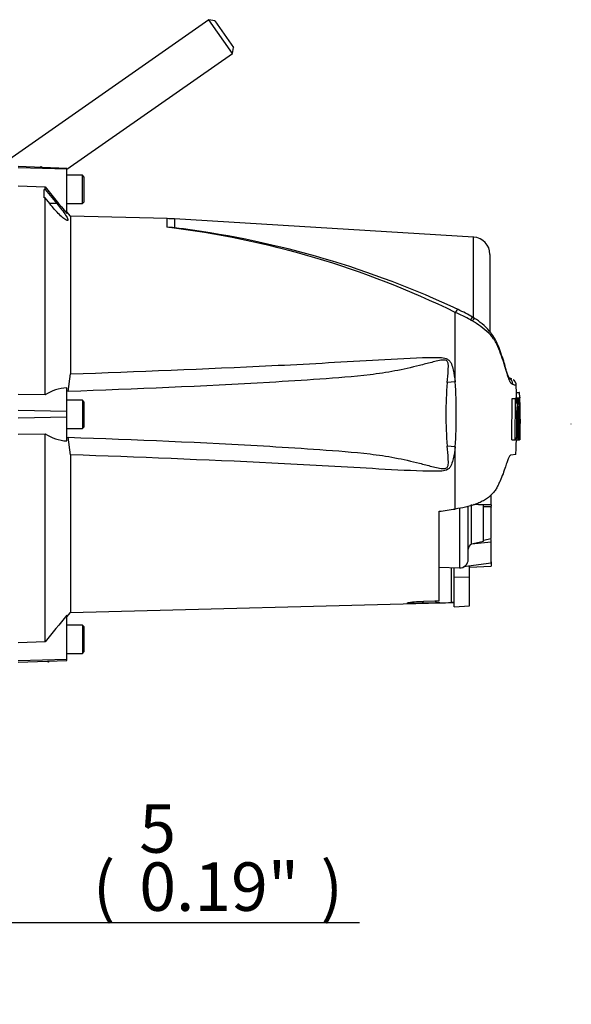
# Paper-space layout 'Sheet1' of a CAD drawing. Units: millimetres. Extents: x 0 to 4158, y 0 to 2940.
# Drawn here: x 1252 to 1507, y 1116 to 1571 of the extents above; entities that cross this region are included whole.
import ezdxf
from ezdxf.enums import TextEntityAlignment as Align
from ezdxf.lldxf.tags import DXFTag

# ---------------------------------------------------------------- set-up
doc = ezdxf.new("R2010")
doc.units = ezdxf.units.MM
doc.header["$LTSCALE"] = 7
for name, color, linetype in [('Default', 7, 'Continuous'), ('tangent', 7, 'Continuous'), ('TSH-1', 7, 'Continuous'), ('visible', 7, 'Continuous')]:
    doc.layers.add(name, color=color, linetype=linetype)
doc.styles.add('SEACAD_Arial', font='arial.ttf')
tags = doc.linetypes.add('HIDDEN2', pattern=[4.7625, 3.175, -1.5875]).pattern_tags.tags
tags[6:7] = [DXFTag(74, 4), DXFTag(75, 0), DXFTag(340, '0'), DXFTag(46, 0.0), DXFTag(50, 0.0), DXFTag(44, 0.0), DXFTag(45, 0.0)]
tags[4:5] = [DXFTag(74, 4), DXFTag(75, 0), DXFTag(340, '0'), DXFTag(46, 0.0), DXFTag(50, 0.0), DXFTag(44, 0.0), DXFTag(45, 0.0)]
doc.dimstyles.new('ISO-InstDr', dxfattribs={"dimtxt": 22.4, "dimasz": 31.36, "dimexe": 11.2, "dimexo": 11.2, "dimgap": 5.6, "dimtad": 1, "dimdec": 0, "dimzin": 0, "dimdsep": 46, "dimtxsty": 'SEACAD_Arial', "dimblk1": '_SE_FILLED', "dimblk2": '_SE_FILLED', "dimsah": 1, "dimcen": 11.2, "dimadec": 0, "dimazin": 0, "dimtfac": 0.5, "dimtofl": 0, "dimtmove": 0, "dimatfit": 3, "dimfxl": 1, "dimtzin": 0, "dimarcsym": 0})

# ---------------------------------------------------------------- blocks, each defined once
blk = doc.blocks.new('SE2')
at = {"layer": 'tangent', "color": 7, "linetype": 'Continuous'}
for p, q in [((1274.27, 1501.85), (1251.77, 1502.48)), ((1269.63, 1486.03), (1266.33, 1486.03)), ((1320.55, 1475.07), (1320.55, 1479.05)), ((1323.98, 1478.9), (1323.98, 1474.82)), ((1462.25, 1433.21), (1462.25, 1470.52)), ((1453.73, 1403.55), (1453.73, 1435.71)), ((1453.73, 1403.55), (1450.03, 1403.27)), ((1483.31, 1395.78), (1482.91, 1395.78)), ((1274.27, 1389.9), (1251.77, 1390.38)), ((1483.77, 1388.61), (1483.77, 1388.62)), ((1274.27, 1387.23), (1251.77, 1386.75)), ((1453.73, 1373.58), (1450.03, 1373.86)), ((1453.73, 1344.79), (1453.73, 1373.58)), ((1455.63, 1345.21), (1455.63, 1317.57)), ((1461.25, 1328.63), (1461.25, 1346.93)), ((1470.27, 1345.58), (1466.77, 1345.83)), ((1452.06, 1301.54), (1452.06, 1317.69)), ((1453.27, 1313.37), (1460.27, 1313.22)), ((1438.34, 1301.21), (1439.29, 1302.16)), ((1444.36, 1302.31), (1445.29, 1301.39)), ((1274.27, 1275.28), (1251.77, 1274.65))]:
    blk.add_line(p, q, dxfattribs=at)
for centre, radius, start, end in [((1270.83, 1061.88), 416.17, 63.9293, 83.1384), ((1425.21, 1369.6), 71.99, 60.4105, 66.6672), ((1408.77, 1341.23), 104.78, 59.7407, 60.2548), ((1441.71, 1396.6), 40.36, 46.9975, 60.511), ((1626.03, 1388.57), 176.61, 175.2231, 184.7769), ((1228.91, 1388.57), 225.32, 356.1878, 3.8122), ((1465.62, 1356.77), 47.94, 70.0674, 72.1143)]:
    blk.add_arc(centre, radius, start, end, dxfattribs=at)
for centre, major_axis, ratio, start_param, end_param in [((1453.64, 1433.81), (-1.44, -3.19), 0.230399, 3.134582, 4.183574), ((1459.96, 1430.48), (-1.84, -2.98), 0.077126, 3.132567, 4.142555), ((1460.67, 1430.04), (-1.87, -2.96), 0.04916, 3.127083, 4.131974), ((1466.77, 1424.98), (-2.68, -2.25), 0.310186, 2.416901, 3.145745)]:
    blk.add_ellipse(centre, major_axis=major_axis, ratio=ratio, start_param=start_param, end_param=end_param, dxfattribs=at)
for points, knots in [([(1480.35, 1402.39), (1480.19, 1402.49), (1480.02, 1402.59), (1479.79, 1402.73), (1479.77, 1402.74), (1479.72, 1402.78), (1479.69, 1402.79), (1479.61, 1402.85), (1479.55, 1402.9), (1479.38, 1403.1), (1479.26, 1403.3), (1479.06, 1403.68), (1478.99, 1403.83), (1478.85, 1404.15), (1478.77, 1404.33), (1478.54, 1404.9), (1478.38, 1405.33), (1478.05, 1406.3), (1477.87, 1406.83), (1477.59, 1407.71), (1477.5, 1408.01), (1477.3, 1408.64), (1477.2, 1408.97), (1477.01, 1409.63), (1476.91, 1409.97), (1476.75, 1410.5), (1476.7, 1410.68), (1476.6, 1411.03), (1476.34, 1411.92), (1476.06, 1412.81), (1475.35, 1414.95), (1474.84, 1416.38), (1474, 1418.55), (1473.71, 1419.27), (1473.24, 1420.34), (1473.08, 1420.7), (1472.75, 1421.41), (1472.57, 1421.76), (1472.28, 1422.27), (1472.17, 1422.44), (1471.95, 1422.76), (1471.84, 1422.91), (1471.58, 1423.23), (1471.45, 1423.39), (1471.19, 1423.72), (1471.05, 1423.9), (1470.79, 1424.25), (1470.65, 1424.43), (1470.46, 1424.71), (1470.39, 1424.8), (1470.26, 1424.98), (1470.19, 1425.07), (1469.99, 1425.33), (1469.84, 1425.49), (1469.55, 1425.81), (1469.39, 1425.97), (1469.24, 1426.12)], [0, 0, 0, 0, 0.125, 0.125, 0.140625, 0.140625, 0.15625, 0.15625, 0.1875, 0.1875, 0.25, 0.25, 0.28125, 0.28125, 0.3125, 0.3125, 0.375, 0.375, 0.4375, 0.4375, 0.46875, 0.46875, 0.5, 0.5, 0.53125, 0.53125, 0.546875, 0.546875, 0.5625, 0.625, 0.625, 0.75, 0.75, 0.8125, 0.8125, 0.84375, 0.84375, 0.875, 0.875, 0.890625, 0.890625, 0.90625, 0.90625, 0.921875, 0.921875, 0.9375, 0.9375, 0.953125, 0.953125, 0.960938, 0.960938, 0.96875, 0.96875, 0.984375, 0.984375, 1, 1, 1, 1]), ([(1450.03, 1403.27), (1450.19, 1405.2), (1450.39, 1407.12), (1450.56, 1409.99), (1450.62, 1410.95), (1450.42, 1412.36), (1450.29, 1412.86), (1449.77, 1413.37), (1449.54, 1413.49), (1449.07, 1413.62), (1448.83, 1413.65), (1448.09, 1413.67), (1447.6, 1413.61), (1446.64, 1413.47), (1446.16, 1413.37), (1444.73, 1413.07), (1443.79, 1412.84), (1440.96, 1412.13), (1439.09, 1411.64), (1433.44, 1410.21), (1429.65, 1409.33), (1422.03, 1407.91), (1418.2, 1407.34), (1406.67, 1405.95), (1398.93, 1405.4), (1383.45, 1404.3), (1375.7, 1403.8), (1336.95, 1401.49), (1305.91, 1400.25), (1274.86, 1399.14)], [0, 0, 0, 0, 0.03125, 0.03125, 0.046875, 0.046875, 0.054687, 0.054687, 0.058594, 0.058594, 0.0625, 0.0625, 0.070312, 0.070312, 0.078125, 0.078125, 0.09375, 0.09375, 0.125, 0.125, 0.1875, 0.1875, 0.25, 0.25, 0.375, 0.375, 0.5, 0.5, 1, 1, 1, 1]), ([(1275.95, 1407.23), (1306.97, 1408.4), (1337.98, 1409.59), (1376.72, 1411.47), (1384.47, 1411.87), (1399.96, 1412.74), (1407.7, 1413.22), (1423.18, 1414.11), (1430.93, 1414.54), (1440.62, 1414.86), (1442.56, 1414.92), (1445.47, 1414.9), (1446.44, 1414.87), (1448.37, 1414.69), (1449.37, 1414.53), (1450.62, 1413.8), (1450.98, 1413.47), (1451.54, 1412.71), (1451.75, 1412.29), (1452.3, 1410.98), (1452.55, 1410.07), (1453.19, 1407.31), (1453.48, 1405.43), (1453.73, 1403.55)], [0, 0, 0, 0, 0.5, 0.5, 0.625, 0.625, 0.75, 0.75, 0.875, 0.875, 0.90625, 0.90625, 0.921875, 0.921875, 0.9375, 0.9375, 0.945312, 0.945312, 0.953125, 0.953125, 0.96875, 0.96875, 1, 1, 1, 1]), ([(1274.86, 1377.99), (1305.92, 1376.88), (1336.98, 1375.64), (1375.74, 1373.33), (1383.48, 1372.83), (1398.96, 1371.73), (1406.7, 1371.18), (1418.23, 1369.78), (1422.06, 1369.22), (1429.69, 1367.79), (1433.48, 1366.91), (1439.15, 1365.48), (1441.04, 1364.98), (1443.88, 1364.27), (1444.82, 1364.04), (1446.26, 1363.74), (1446.74, 1363.65), (1447.71, 1363.51), (1448.2, 1363.45), (1449.18, 1363.51), (1449.7, 1363.64), (1450.34, 1364.38), (1450.44, 1364.88), (1450.61, 1366.29), (1450.55, 1367.23), (1450.38, 1370.05), (1450.19, 1371.95), (1450.03, 1373.86)], [0, 0, 0, 0, 0.5, 0.5, 0.625, 0.625, 0.75, 0.75, 0.8125, 0.8125, 0.875, 0.875, 0.90625, 0.90625, 0.921875, 0.921875, 0.929688, 0.929688, 0.9375, 0.9375, 0.945313, 0.945313, 0.953125, 0.953125, 0.96875, 0.96875, 1, 1, 1, 1]), ([(1453.73, 1373.58), (1453.49, 1371.72), (1453.2, 1369.86), (1452.57, 1367.15), (1452.33, 1366.25), (1451.81, 1364.96), (1451.6, 1364.53), (1451.06, 1363.76), (1450.72, 1363.41), (1449.51, 1362.64), (1448.51, 1362.47), (1446.58, 1362.26), (1445.61, 1362.24), (1442.7, 1362.21), (1440.76, 1362.26), (1431.05, 1362.58), (1423.3, 1363.01), (1407.8, 1363.91), (1400.06, 1364.39), (1384.56, 1365.26), (1376.8, 1365.65), (1338.03, 1367.54), (1306.99, 1368.73), (1275.95, 1369.9)], [0, 0, 0, 0, 0.03125, 0.03125, 0.046875, 0.046875, 0.054688, 0.054688, 0.0625, 0.0625, 0.078125, 0.078125, 0.09375, 0.09375, 0.125, 0.125, 0.25, 0.25, 0.375, 0.375, 0.5, 0.5, 1, 1, 1, 1])]:
    blk.add_open_spline(points, degree=3, knots=knots, dxfattribs=at)
at = {"layer": 'visible', "color": 7, "linetype": 'Continuous'}
for p, q in [((1339.9, 1571.03), (1242.72, 1502.98)), ((1350.83, 1555.42), (1339.9, 1571.03)), ((1342.69, 1570.53), (1339.9, 1571.03)), ((1342.69, 1570.53), (1351.32, 1558.21)), ((1350.83, 1555.42), (1351.32, 1558.21)), ((1274.32, 1501.85), (1350.83, 1555.42)), ((1274.27, 1502.3), (1251.77, 1503.08)), ((1274.27, 1502.3), (1274.27, 1501.85)), ((1274.27, 1481.42), (1274.27, 1501.85)), ((1281.47, 1499.07), (1274.27, 1499.07)), ((1281.47, 1486.07), (1281.47, 1499.07)), ((1282.27, 1498.27), (1281.47, 1499.07)), ((1282.27, 1486.87), (1282.27, 1498.27)), ((1251.77, 1494.18), (1264.27, 1493.77)), ((1264.27, 1492.5), (1264.27, 1493.77)), ((1263.77, 1488.67), (1263.77, 1492.51)), ((1263.77, 1492.51), (1264.27, 1492.5)), ((1264.27, 1488.65), (1263.77, 1488.67)), ((1264.27, 1492.5), (1269.63, 1486.03)), ((1266.33, 1486.03), (1264.27, 1488.65)), ((1264.27, 1397.52), (1264.27, 1488.65)), ((1274.27, 1486.07), (1281.47, 1486.07)), ((1281.47, 1486.07), (1282.27, 1486.87)), ((1275.95, 1480.22), (1274.27, 1482.23)), ((1275.95, 1480.22), (1275.95, 1407.23)), ((1320.55, 1479.05), (1275.95, 1480.22)), ((1462.25, 1470.52), (1323.98, 1478.9)), ((1469.77, 1462.54), (1469.77, 1426.82)), ((1462.54, 1432.98), (1461.79, 1433.43)), ((1274.86, 1399.14), (1275.95, 1407.23)), ((1479.85, 1404.94), (1478.46, 1405.51)), ((1264.27, 1397.52), (1251.77, 1397.78)), ((1274.27, 1389.9), (1274.27, 1400.79)), ((1481.84, 1398.64), (1483.34, 1398.64)), ((1481.84, 1398.64), (1481.89, 1396.18)), ((1482.03, 1398.64), (1481.96, 1401.84)), ((1483.47, 1398.64), (1483.34, 1398.64)), ((1483.34, 1398.64), (1483.39, 1396.18)), ((1483.52, 1396.58), (1483.47, 1398.64)), ((1281.47, 1395.07), (1274.27, 1395.07)), ((1281.47, 1395.07), (1281.47, 1382.07)), ((1282.27, 1394.27), (1281.47, 1395.07)), ((1282.27, 1382.87), (1282.27, 1394.27)), ((1479.96, 1376.81), (1480.06, 1395.91)), ((1480.06, 1395.91), (1481.56, 1395.91)), ((1480.87, 1395.92), (1481.51, 1395.92)), ((1481.51, 1395.92), (1481.37, 1395.92)), ((1481.47, 1376.81), (1481.56, 1395.91)), ((1481.56, 1395.91), (1482.04, 1395.91)), ((1481.82, 1396.18), (1483.32, 1396.18)), ((1482.04, 1395.91), (1482.07, 1393.62)), ((1482.09, 1395.92), (1482.37, 1395.92)), ((1482.87, 1395.92), (1482.09, 1395.92)), ((1482.37, 1395.92), (1482.41, 1392.08)), ((1482.93, 1395.92), (1482.87, 1395.92)), ((1483.31, 1395.78), (1483.35, 1392.36)), ((1483.39, 1396.18), (1483.32, 1396.18)), ((1483.57, 1396.18), (1483.53, 1396.18)), ((1483.63, 1392.76), (1483.58, 1395.78)), ((1274.27, 1387.23), (1274.27, 1389.9)), ((1482.39, 1391.68), (1482.29, 1391.68)), ((1483.35, 1392.36), (1483.43, 1392.36)), ((1483.54, 1381.86), (1483.58, 1391.96)), ((1483.59, 1392.36), (1483.63, 1392.36)), ((1483.65, 1383.57), (1483.77, 1388.51)), ((1483.77, 1388.62), (1483.67, 1392.7)), ((1483.77, 1388.57), (1483.77, 1388.62)), ((1483.77, 1388.51), (1483.77, 1388.61)), ((1483.77, 1388.51), (1483.77, 1388.57)), ((1274.27, 1376.29), (1274.27, 1387.23)), ((1482.08, 1386.36), (1482.51, 1386.36)), ((1482.85, 1386.36), (1483.06, 1386.36)), ((1251.77, 1379.34), (1264.27, 1379.61)), ((1264.27, 1283.36), (1264.27, 1379.61)), ((1274.27, 1382.07), (1281.47, 1382.07)), ((1281.47, 1382.07), (1282.27, 1382.87)), ((1483.5, 1377.44), (1483.56, 1380.01)), ((1483.56, 1380.4), (1483.55, 1380.25)), ((1275.95, 1369.9), (1274.86, 1377.99)), ((1479.96, 1376.81), (1481.47, 1376.81)), ((1481.28, 1376.8), (1481.41, 1376.8)), ((1481.92, 1376.81), (1481.47, 1376.81)), ((1481.98, 1376.8), (1482.78, 1376.8)), ((1482.78, 1376.8), (1482.84, 1376.8)), ((1482.84, 1376.8), (1483.5, 1376.8)), ((1482.88, 1376.81), (1483.43, 1376.81)), ((1483.44, 1376.83), (1483.48, 1377.05)), ((1275.95, 1369.9), (1275.95, 1296.91)), ((1479.46, 1369.79), (1481.78, 1370.12)), ((1470.27, 1346.75), (1470.27, 1351.38)), ((1470.27, 1347.22), (1470.27, 1348.73)), ((1446.27, 1302.37), (1446.27, 1343.73)), ((1459.77, 1321.56), (1459.77, 1346.02)), ((1466.77, 1346.54), (1462.14, 1346.86)), ((1470.27, 1346.75), (1462.22, 1346.91)), ((1466.77, 1329.89), (1466.77, 1346.54)), ((1466.77, 1346.24), (1470.27, 1345.98)), ((1467.77, 1346.17), (1470.27, 1346.25)), ((1470.27, 1346.75), (1470.27, 1346.25)), ((1470.27, 1346), (1470.27, 1345.58)), ((1470.27, 1331.15), (1470.27, 1345.58)), ((1470.27, 1329.5), (1461.2, 1328.62)), ((1461.25, 1328.63), (1466.77, 1329.89)), ((1466.77, 1330.39), (1470.27, 1331.15)), ((1470.27, 1329.5), (1470.27, 1330.65)), ((1470.27, 1319.76), (1470.27, 1329.5)), ((1461.2, 1328.62), (1461.25, 1328.63)), ((1470.27, 1320.37), (1470.27, 1318.33)), ((1446.27, 1317.89), (1455.63, 1317.57)), ((1453.27, 1313.37), (1453.27, 1317.65)), ((1470.27, 1319.76), (1457.56, 1318.02)), ((1460.27, 1313.22), (1460.27, 1318.39)), ((1460.27, 1317.96), (1470.27, 1318.33)), ((1453.27, 1299.58), (1453.27, 1313.37)), ((1460.27, 1300), (1460.27, 1313.22)), ((1439.29, 1302.16), (1444.36, 1302.31)), ((1444.36, 1302.31), (1446.27, 1302.37)), ((1275.95, 1296.91), (1453.27, 1301.55)), ((1445.29, 1301.39), (1438.34, 1301.21)), ((1446.27, 1301.42), (1445.29, 1301.39)), ((1446.27, 1301.73), (1446.27, 1301.42)), ((1453.27, 1299.58), (1460.27, 1300)), ((1274.27, 1294.9), (1275.95, 1296.91)), ((1274.27, 1275.28), (1274.27, 1295.7)), ((1281.47, 1291.07), (1274.27, 1291.07)), ((1281.47, 1291.07), (1281.47, 1278.07)), ((1282.27, 1290.27), (1281.47, 1291.07)), ((1282.27, 1278.87), (1282.27, 1290.27)), ((1264.27, 1283.36), (1251.77, 1282.95)), ((1251.77, 1274.05), (1274.27, 1274.83)), ((1274.27, 1278.07), (1281.47, 1278.07)), ((1274.27, 1274.83), (1274.27, 1275.28)), ((1281.47, 1278.07), (1282.27, 1278.87))]:
    blk.add_line(p, q, dxfattribs=at)
at = {"layer": 'visible', "color": 7, "linetype": 'HIDDEN2'}
blk.add_line((1507.37, 1384.1), (1507.37, 1384.22), dxfattribs=at)
for centre in [(1262.33, 1503.08), (1265.75, 1274.05)]:
    blk.add_circle(centre, 0.0617, dxfattribs=at)
at = {"layer": 'visible', "color": 7, "linetype": 'Continuous'}
for centre, radius, start, end in [((1883.53, 1985.2), 790.57, 218.43493, 219.58632), ((1317.93, 1379.09), 100, 86.5306, 88.4999), ((1316.06, 1389.08), 86.11, 84.7234, 87.0144), ((1271.36, 1063.25), 414.93, 82.1219, 82.7145), ((1271.14, 1045.9), 432.19, 64.8093, 82.4096), ((1461.77, 1462.54), 8, 0, 86.5306), ((1435.16, 1391.27), 49.86, 57.7288, 66.465), ((1448.03, 1408.39), 28.53, 41.3612, 59.4641), ((1463.43, 1361.03), 46.89, 69.5868, 71.7258), ((1476.87, 1402.31), 3.48, 1.349, 68.8063), ((1478.6, 1401.82), 3.34, 0.3013, 55.878), ((1274.8, 1382.23), 18.56, 91.6467, 124.5704), ((1484.54, 1395.93), 2.74, 174.6643, 180.2327), ((1511.48, 1389.99), 29.2, 168.2844, 187.1371), ((1452.77, 1389.87), 30.75, 11.3276, 11.3306), ((1452.77, 1389.87), 30.75, 353.4337, 10.5356), ((1486.05, 1395.93), 2.74, 174.6789, 183.0465), ((1488.58, 1396.58), 5.06, 179.9815, 184.5134), ((1477.19, 1395.76), 6.39, 0.2048, 3.7932), ((1230.42, 1388.91), 253.29, 359.423, 1.5859), ((1505.1, 1388.68), 23.02, 172.513, 181.0277), ((1513.92, 1388.94), 31.18, 173.4433, 184.7468), ((1439.82, 1388.62), 43.3, 357.0004, 5.135), ((1480.37, 1392.04), 3.08, 358.5955, 6.054), ((1488.22, 1392.11), 4.64, 176.8166, 181.7574), ((1478.32, 1392.59), 5.31, 357.5088, 1.8224), ((1515.25, 1383.48), 32.53, 174.9291, 185.763), ((1449.2, 1383.31), 34.24, 349.4412, 5.1081), ((1440.63, 1384.49), 42.47, 354.2263, 2.521), ((1274.88, 1394.9), 18.61, 235.2219, 268.1012), ((1501.21, 1381.04), 17.69, 177.359, 182.6665), ((1479.44, 1380.24), 4.13, 356.7868, 2.3407), ((1449.2, 1383.31), 34.24, 349.043, 349.0461), ((1474.17, 1377.6), 9.33, 356.5651, 359.0126), ((1462.59, 1326.16), 2.83, 119.5149, 179.298), ((1455.77, 1321.56), 4, 268, 0), ((1453.07, 1268.42), 33.13, 89.6575, 91.7439), ((1905.74, 773.68), 819.31, 140.42019, 141.53085)]:
    blk.add_arc(centre, radius, start, end, dxfattribs=at)
for centre, major_axis, ratio, start_param, end_param in [((1193.63, 1375.76), (667.47, 69.35), 0.092954, -1.192301, -1.180196), ((-2705.35, 1388.65), (5611.45, -0.06), 0.023101, -0.737953, -0.736417)]:
    blk.add_ellipse(centre, major_axis=major_axis, ratio=ratio, start_param=start_param, end_param=end_param, dxfattribs=at)
for points, knots in [([(1269.63, 1486.03), (1270.4, 1485.1), (1271.14, 1484.19), (1272.54, 1482.35), (1273.18, 1481.47), (1274.23, 1479.87), (1274.62, 1479.18), (1274.89, 1478.27), (1274.77, 1478.09), (1274.08, 1478.26), (1273.55, 1478.59), (1272.3, 1479.57), (1271.6, 1480.2), (1269.38, 1482.37), (1267.81, 1484.14), (1266.33, 1486.03)], [0, 0, 0, 0, 0.125, 0.125, 0.25, 0.25, 0.375, 0.375, 0.5, 0.5, 0.625, 0.625, 0.75, 0.75, 1, 1, 1, 1]), ([(1478.4, 1405.42), (1478.48, 1405.37), (1478.72, 1405.19), (1478.85, 1404.99), (1478.64, 1405.33), (1478.22, 1406.3), (1477.66, 1408.02), (1476.97, 1410.29), (1476.07, 1413.3), (1474.9, 1416.89), (1473.6, 1420.39), (1472.08, 1423.49), (1470.67, 1425.79), (1469.7, 1426.87), (1469.39, 1427.22)], [0.0778642, 0.0778642, 0.0778642, 0.0778642, 0.1353481, 0.2106045, 0.2800245, 0.3533598, 0.4257909, 0.4975609, 0.5898138, 0.7031873, 0.8087949, 0.8928557, 0.9708555, 1, 1, 1, 1]), ([(1482.07, 1393.62), (1482.07, 1393.74), (1482.07, 1393.85), (1482.07, 1394.08), (1482.07, 1394.18), (1482.08, 1394.38), (1482.08, 1394.48), (1482.09, 1394.65), (1482.1, 1394.73), (1482.12, 1394.95), (1482.13, 1395.08), (1482.16, 1395.3), (1482.17, 1395.39), (1482.22, 1395.63), (1482.25, 1395.74), (1482.31, 1395.88), (1482.34, 1395.92), (1482.37, 1395.92)], [0, 0, 0, 0, 0.0625, 0.0625, 0.125, 0.125, 0.1875, 0.1875, 0.25, 0.25, 0.375, 0.375, 0.5, 0.5, 0.75, 0.75, 1, 1, 1, 1]), ([(1482.39, 1391.68), (1482.4, 1391.68), (1482.4, 1391.72), (1482.41, 1391.87), (1482.42, 1391.98), (1482.41, 1392.08)], [0, 0, 0, 0, 0.5, 0.5, 1, 1, 1, 1]), ([(1482.51, 1386.36), (1482.5, 1385.76), (1482.5, 1385.17), (1482.49, 1383.98), (1482.49, 1383.39), (1482.48, 1382.21), (1482.48, 1381.62), (1482.48, 1380.75), (1482.48, 1380.46), (1482.48, 1379.88), (1482.49, 1379.61), (1482.49, 1379.22), (1482.5, 1379.09), (1482.5, 1378.84), (1482.51, 1378.72), (1482.51, 1378.48), (1482.52, 1378.36), (1482.52, 1378.15), (1482.53, 1378.05), (1482.54, 1377.86), (1482.55, 1377.78), (1482.56, 1377.62), (1482.56, 1377.55), (1482.58, 1377.35), (1482.6, 1377.25), (1482.63, 1377.09), (1482.65, 1377.03), (1482.68, 1376.94), (1482.7, 1376.91), (1482.73, 1376.85), (1482.74, 1376.82), (1482.77, 1376.8), (1482.77, 1376.8), (1482.78, 1376.8)], [0, 0, 0, 0, 0.125, 0.125, 0.25, 0.25, 0.375, 0.375, 0.4375, 0.4375, 0.5, 0.5, 0.53125, 0.53125, 0.5625, 0.5625, 0.59375, 0.59375, 0.625, 0.625, 0.65625, 0.65625, 0.6875, 0.6875, 0.75, 0.75, 0.8125, 0.8125, 0.875, 0.875, 0.9375, 0.9375, 0.9632671, 0.9632671, 0.9632671, 0.9632671]), ([(1483.69, 1386.36), (1483.69, 1385.76), (1483.68, 1385.15), (1483.66, 1383.95), (1483.65, 1383.35), (1483.63, 1382.15), (1483.62, 1381.56), (1483.6, 1380.68), (1483.6, 1380.39), (1483.58, 1379.82), (1483.58, 1379.55), (1483.57, 1379.16), (1483.57, 1379.03), (1483.56, 1378.79), (1483.56, 1378.67), (1483.55, 1378.43), (1483.55, 1378.32), (1483.55, 1378.11), (1483.55, 1378.01), (1483.54, 1377.83), (1483.54, 1377.75), (1483.54, 1377.6), (1483.53, 1377.53), (1483.53, 1377.34), (1483.53, 1377.24), (1483.52, 1377.08), (1483.52, 1377.02), (1483.52, 1376.94), (1483.51, 1376.91), (1483.51, 1376.85), (1483.51, 1376.82), (1483.5, 1376.8), (1483.5, 1376.8), (1483.5, 1376.8)], [0, 0, 0, 0, 0.125, 0.125, 0.25, 0.25, 0.375, 0.375, 0.4375, 0.4375, 0.5, 0.5, 0.53125, 0.53125, 0.5625, 0.5625, 0.59375, 0.59375, 0.625, 0.625, 0.65625, 0.65625, 0.6875, 0.6875, 0.75, 0.75, 0.8125, 0.8125, 0.875, 0.875, 0.9375, 0.9375, 0.9628268, 0.9628268, 0.9628268, 0.9628268]), ([(1483.41, 1381.99), (1483.4, 1381.63), (1483.4, 1381.27), (1483.39, 1380.57), (1483.39, 1380.22), (1483.38, 1379.57), (1483.38, 1379.26), (1483.38, 1378.67), (1483.38, 1378.4), (1483.38, 1378.04), (1483.38, 1377.93), (1483.39, 1377.71), (1483.39, 1377.61), (1483.39, 1377.34), (1483.4, 1377.19), (1483.4, 1377.02), (1483.41, 1376.97), (1483.41, 1376.89), (1483.42, 1376.86), (1483.43, 1376.8), (1483.43, 1376.79), (1483.44, 1376.83)], [0, 0, 0, 0, 0.125, 0.125, 0.25, 0.25, 0.375, 0.375, 0.5, 0.5, 0.5625, 0.5625, 0.625, 0.625, 0.75, 0.75, 0.8125, 0.8125, 0.875, 0.875, 1, 1, 1, 1]), ([(1481.92, 1376.81), (1481.93, 1376.81), (1481.94, 1376.85), (1481.95, 1377), (1481.96, 1377.1), (1481.96, 1377.21)], [0, 0, 0, 0, 0.5, 0.5, 1, 1, 1, 1]), ([(1479.46, 1369.79), (1479.31, 1369.77), (1479.15, 1369.63), (1478.89, 1369.26), (1478.8, 1369.11), (1478.6, 1368.75), (1478.5, 1368.54), (1478.18, 1367.84), (1477.96, 1367.27), (1477.47, 1365.94), (1477.22, 1365.18), (1476.95, 1364.33)], [0, 0, 0, 0, 0.25, 0.25, 0.375, 0.375, 0.5, 0.5, 0.75, 0.75, 1, 1, 1, 1]), ([(1476.95, 1364.33), (1476.25, 1362.15), (1475.44, 1359.97), (1474.24, 1357.27), (1473.99, 1356.73), (1473.47, 1355.66), (1473.19, 1355.12), (1472.75, 1354.32), (1472.6, 1354.06), (1472.27, 1353.54), (1472.1, 1353.28), (1471.71, 1352.77), (1471.49, 1352.52), (1471.03, 1352.04), (1470.79, 1351.79), (1470.31, 1351.31), (1470.07, 1351.07), (1469.57, 1350.6), (1469.31, 1350.37), (1468.48, 1349.71), (1467.88, 1349.31), (1466.59, 1348.55), (1465.9, 1348.2), (1464.49, 1347.56), (1463.77, 1347.26), (1462.29, 1346.73), (1461.54, 1346.49), (1460.02, 1346.05), (1459.24, 1345.84), (1456.89, 1345.3), (1455.32, 1345.02), (1453.73, 1344.79)], [0, 0, 0, 0, 0.25, 0.25, 0.3125, 0.3125, 0.375, 0.375, 0.40625, 0.40625, 0.4375, 0.4375, 0.46875, 0.46875, 0.5, 0.5, 0.53125, 0.53125, 0.5625, 0.5625, 0.625, 0.625, 0.6875, 0.6875, 0.75, 0.75, 0.8125, 0.8125, 0.875, 0.875, 1, 1, 1, 1]), ([(1438.34, 1301.21), (1436.75, 1301.17), (1435.14, 1301.14), (1433.11, 1301.15), (1432.5, 1301.17), (1431.71, 1301.24), (1431.55, 1301.3), (1431.84, 1301.46), (1432.26, 1301.55), (1433.34, 1301.72), (1434, 1301.8), (1436.1, 1302.01), (1437.69, 1302.11), (1439.29, 1302.16)], [0, 0, 0, 0, 0.25, 0.25, 0.375, 0.375, 0.5, 0.5, 0.625, 0.625, 0.75, 0.75, 1, 1, 1, 1])]:
    blk.add_open_spline(points, degree=3, knots=knots, dxfattribs=at)
for points in [[(1483.45, 1391.96), (1483.47, 1388.64), (1483.46, 1385.31), (1483.41, 1381.99)], [(1482.09, 1388.27), (1482.09, 1384.58), (1482.05, 1380.89), (1481.96, 1377.21)], [(1481.73, 1370.08), (1481.88, 1372.5), (1481.97, 1374.74), (1482, 1376.81)]]:
    blk.add_open_spline(points, degree=3, dxfattribs=at)
blk = doc.blocks.new('DMBLK6045')
at = {"layer": 'Default', "linetype": 'Continuous'}
for points in [[(1172.91, 1158.64), (1172.91, 1148.19), (1204.27, 1153.42)], [(1240.39, 1158.64), (1209.03, 1153.42), (1240.39, 1148.19)]]:
    blk.add_hatch(color=7, dxfattribs=at).paths.add_polyline_path(points)
at = {"layer": 'Default', "color": 7, "linetype": 'Continuous'}
for p, q in [((1204.27, 886.51), (1204.27, 1164.62)), ((1209.03, 995.23), (1209.03, 1164.62)), ((1204.27, 1153.42), (1141.55, 1153.42)), ((1409.57, 1153.42), (1209.03, 1153.42))]:
    blk.add_line(p, q, dxfattribs=at)
at = {"layer": 'Default', "color": 7, "linetype": 'Continuous', "style": 'SEACAD_Arial'}
for s, p in [('5', (1307.75, 1208.3)), ('(', (1286.32, 1181.42)), (')', (1391.51, 1181.42)), ('0.19"', (1307.75, 1181.42))]:
    blk.add_text(s, height=22.4, dxfattribs=at).set_placement(p, align=Align.TOP_LEFT)
blk = doc.blocks.new('_SE_FILLED')
at = {"color": 0}
blk.add_line((0, 0), (-1, 0), dxfattribs=at)
blk.add_solid([(0, 0), (-1, -0.1665), (-1, 0.1665), (0, 0)], dxfattribs=at)

psp = doc.layouts.new('Sheet1')

# ---------------------------------------------------------------- block references
at = {"layer": 'TSH-1'}
psp.add_blockref('SE2', (0, 0), dxfattribs=at)

# ---------------------------------------------------------------- dimensions: what is measured, and where the dimension line sits
at = {"layer": 'Default', "color": 7, "linetype": 'Continuous'}
dim = psp.add_linear_dim(base=(1204.27, 1153.42), p1=(1209.03, 726.1), p2=(1204.27, 834.83), text='\\A1;<>', dimstyle='ISO-InstDr', override={"dimpost": '\\X'}, dxfattribs=at)
dim.commit()
dim.dimension.update_dxf_attribs({"geometry": 'DMBLK6045', "text_midpoint": (1278.48, 1153.42), "dimtype": 160})

doc.saveas('drawing.dxf')
